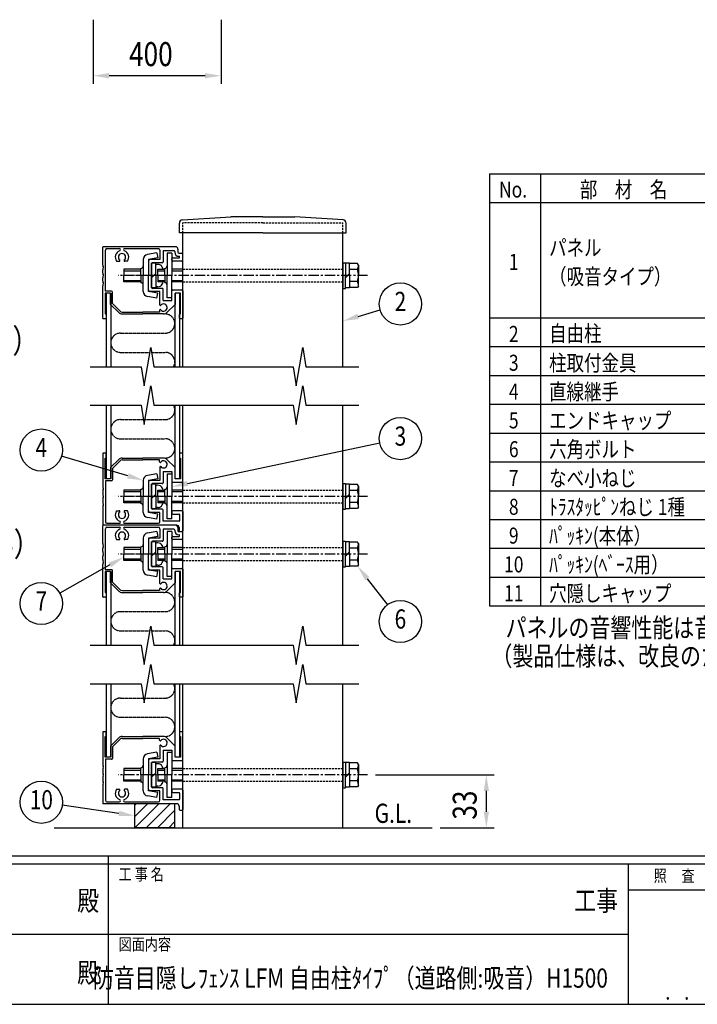
# Model space of a CAD drawing. Units: millimetres. Extents: x 313 to 10350, y 94 to 7244.
# Drawn here: x 4973 to 7091, y 94 to 3170 of the extents above; entities that cross this region are included whole.
import ezdxf
from ezdxf.enums import TextEntityAlignment as Align

# ---------------------------------------------------------------- set-up
doc = ezdxf.new("R2010")
doc.units = ezdxf.units.MM
for name, pattern in [('CENTER', [50.8, 31.75, -6.35, 6.35, -6.35]), ('HIDDEN', [9.525, 6.35, -3.175]), ('PHANTOM', [2.5, 1.25, -0.25, 0.25, -0.25, 0.25, -0.25])]:
    doc.linetypes.add(name, pattern=pattern)
for name, color, linetype in [('CENTER', 3, 'CENTER'), ('HASEN', 7, 'HIDDEN'), ('KASOU', 2, 'PHANTOM'), ('MOJI', 7, 'Continuous'), ('SJC', 7, 'Continuous'), ('SUNPOU', 4, 'Continuous')]:
    doc.layers.add(name, color=color, linetype=linetype)
doc.layers.add('FRAME', color=3, linetype='Continuous', lineweight=30)
doc.styles.add('EXT08', font='ROMANS', dxfattribs={"width": 0.8, "bigfont": 'EXTFONT'})
doc.styles.add('text-b', font='extslim2.shx', dxfattribs={"width": 0.8, "bigfont": 'extfont2.shx'})

msp = doc.modelspace()

# ---------------------------------------------------------------- linework, layer by layer
at = {"layer": 'CENTER'}
for p, q in [((5434.2, 2370.3), (5281.7, 2370.3)), ((5415, 2370.3), (5335.2, 2370.3)), ((6060.7, 2370.3), (5381.3, 2370.3)), ((5434.2, 1680.3), (5281.7, 1680.3)), ((5415, 1680.3), (5335.2, 1680.3)), ((6060.7, 1680.3), (5381.3, 1680.3)), ((5434.2, 1500.3), (5281.7, 1500.3)), ((5415, 1500.3), (5335.2, 1500.3)), ((6060.7, 1500.3), (5381.3, 1500.3)), ((5434.2, 810.3), (5281.7, 810.3)), ((6060.7, 810.3), (5381.3, 810.3))]:
    msp.add_line(p, q, dxfattribs=at)
at = {"layer": 'FRAME'}
for p, q in [((10125, 556.2), (375, 556.2)), ((5250, 556.2), (5250, 93.8)), ((5250, 531.2), (3625, 531.2)), ((6875, 531.2), (5250, 531.2)), ((7737.5, 531.2), (6875, 531.2)), ((6875, 531.2), (6875, 93.8)), ((3625, 93.8), (5250, 93.8)), ((5250, 93.8), (6875, 93.8)), ((6875, 93.8), (7737.5, 93.8))]:
    msp.add_line(p, q, dxfattribs=at)
at = {"layer": 'FRAME', "color": 94}
for p, q in [((7737.5, 450), (6875, 450)), ((3634.4, 312.5), (5250, 312.5)), ((5250, 312.5), (6875, 312.5))]:
    msp.add_line(p, q, dxfattribs=at)
at = {"layer": 'FRAME'}
msp.add_point((5250, 93.8), dxfattribs=at)
at = {"layer": 'HASEN'}
for p, q in [((5733.2, 2535.3), (5483.2, 2535.3)), ((5483.2, 2503.3), (5483.2, 2535.3)), ((5733.2, 2535.3), (5983.2, 2535.3)), ((5983.2, 2503.3), (5983.2, 2535.3)), ((5483.2, 2390.3), (5983.2, 2390.3)), ((5483.2, 2350.3), (5983.2, 2350.3)), ((5483.2, 1700.3), (5983.2, 1700.3)), ((5483.2, 1660.3), (5983.2, 1660.3)), ((5483.2, 1520.3), (5983.2, 1520.3)), ((5483.2, 1480.3), (5983.2, 1480.3)), ((5483.2, 830.3), (5983.2, 830.3)), ((5483.2, 790.3), (5983.2, 790.3))]:
    msp.add_line(p, q, dxfattribs=at)
at = {"layer": 'KASOU'}
for p, q in [((5288.2, 2190.3), (5428.2, 2190.3)), ((5288.2, 2130.3), (5380.4, 2130.3)), ((5385.4, 2130.3), (5428.2, 2130.3)), ((5288.2, 1920.3), (5360.4, 1920.3)), ((5365.4, 1920.3), (5428.2, 1920.3)), ((5288.2, 1860.3), (5428.2, 1860.3)), ((5288.2, 1320.3), (5428.2, 1320.3)), ((5288.2, 1260.3), (5380.4, 1260.3)), ((5385.4, 1260.3), (5428.2, 1260.3)), ((5288.2, 1050.3), (5360.4, 1050.3)), ((5365.4, 1050.3), (5428.2, 1050.3)), ((5288.2, 990.3), (5428.2, 990.3))]:
    msp.add_line(p, q, dxfattribs=at)
for centre, start, end in [((5428.2, 2220.3), 270, 90), ((5288.2, 2160.3), 90, 270), ((5428.2, 2100.3), 330, 90), ((5428.2, 1950.3), 270, 30), ((5288.2, 1890.3), 90, 270), ((5428.2, 1830.3), 270, 90), ((5428.2, 1350.3), 270, 90), ((5288.2, 1290.3), 90, 270), ((5428.2, 1230.3), 330, 90), ((5428.2, 1080.3), 270, 30), ((5288.2, 1020.3), 90, 270), ((5428.2, 960.3), 270, 90)]:
    msp.add_arc(centre, 30, start, end, dxfattribs=at)
at = {"layer": 'MOJI'}
for p, q in [((6441.3, 2688.2), (6441.3, 1338.2)), ((6441.3, 2688.2), (9521.3, 2688.2)), ((6601.3, 2688.2), (6601.3, 1338.2)), ((6441.3, 2598.2), (9521.3, 2598.2)), ((6441.3, 2238.2), (9521.3, 2238.2)), ((6441.3, 2148.2), (9521.3, 2148.2)), ((6441.3, 2058.2), (9521.3, 2058.2)), ((6441.3, 1968.2), (9521.3, 1968.2)), ((6441.3, 1878.2), (9521.3, 1878.2)), ((6441.3, 1788.2), (9521.3, 1788.2)), ((6441.3, 1698.2), (9521.3, 1698.2)), ((6441.3, 1608.2), (9521.3, 1608.2)), ((6441.3, 1518.2), (9521.3, 1518.2)), ((6441.3, 1428.2), (9521.3, 1428.2)), ((6441.3, 1338.2), (9521.3, 1338.2))]:
    msp.add_line(p, q, dxfattribs=at)
at = {"layer": 'SJC'}
for p, q in [((5482.1, 2543.8), (5633.2, 2553.3)), ((5733.2, 2553.3), (5633.2, 2553.3)), ((5733.2, 2553.3), (5833.2, 2553.3)), ((5984.3, 2543.8), (5833.2, 2553.3)), ((5472.7, 2503.3), (5472.7, 2533.9)), ((5993.7, 2503.3), (5993.7, 2533.9)), ((5733.2, 2503.3), (5472.7, 2503.3)), ((5483.2, 2085.3), (5483.2, 2503.3)), ((5733.2, 2503.3), (5993.7, 2503.3)), ((5983.2, 2085.3), (5983.2, 2503.3)), ((5233.2, 2402.8), (5233.2, 2458.8)), ((5460.7, 2460.3), (5234.7, 2460.3)), ((5241.2, 2321.3), (5241.2, 2449.3)), ((5246.2, 2454.3), (5284.8, 2454.3)), ((5301.6, 2454.3), (5406.7, 2454.3)), ((5402, 2441), (5373, 2436)), ((5402, 2441), (5404.7, 2425.3)), ((5411.7, 2449.3), (5411.7, 2420.3)), ((5455.7, 2447.8), (5421.7, 2447.8)), ((5421.7, 2447.8), (5421.7, 2412.8)), ((5434.2, 2440.3), (5434.2, 2370.3)), ((5449.2, 2440.3), (5434.2, 2440.3)), ((5449.2, 2440.3), (5449.2, 2370.3)), ((5458.2, 2445.3), (5458.2, 2442.8)), ((5468.2, 2452.8), (5468.2, 2442.8)), ((5470.7, 2440.3), (5480.7, 2440.3)), ((5470.7, 2430.3), (5471.7, 2430.3)), ((5483.2, 2417.8), (5483.2, 2437.8)), ((5276.3, 2415.3), (5284.8, 2415.3)), ((5310.1, 2415.3), (5301.6, 2415.3)), ((5359.7, 2420.3), (5359.7, 2370.3)), ((5404.7, 2425.3), (5375.7, 2420.3)), ((5375.7, 2420.3), (5375.7, 2370.3)), ((5375.7, 2415.3), (5375.7, 2370.3)), ((5411.7, 2420.3), (5380.7, 2420.3)), ((5399.2, 2408.8), (5385.7, 2408.8)), ((5385.7, 2370.3), (5385.7, 2408.8)), ((5385.7, 2407.8), (5385.7, 2370.3)), ((5419.2, 2410.3), (5388.2, 2410.3)), ((5399.2, 2370.3), (5399.2, 2408.8)), ((5405.5, 2405.3), (5401.7, 2405.3)), ((5405.5, 2405.3), (5401.7, 2405.3)), ((5449.2, 2417.8), (5449.2, 2422.8)), ((5451.7, 2425.3), (5471.7, 2425.3)), ((5480.7, 2415.3), (5451.7, 2415.3)), ((5473.2, 2426.8), (5473.2, 2428.8)), ((5983.2, 2323.3), (5983.2, 2412.3)), ((5983.2, 2410.3), (5991.2, 2410.3)), ((5983.2, 2370.3), (5983.2, 2407.8)), ((6004.7, 2408.8), (5991.2, 2408.8)), ((6004.7, 2370.3), (6004.7, 2408.8)), ((6029.3, 2407.8), (6004.7, 2407.8)), ((6032.2, 2402.8), (6029.3, 2407.8)), ((6032.2, 2402.8), (6032.2, 2370.3)), ((5233.2, 2377.8), (5233.2, 2387.8)), ((5352.2, 2390.3), (5299.2, 2390.3)), ((5299.2, 2390.3), (5299.2, 2370.3)), ((5299.2, 2385.3), (5352.2, 2385.3)), ((5299.2, 2350.3), (5299.2, 2370.3)), ((5352.2, 2370.3), (5352.2, 2392.8)), ((5352.2, 2370.3), (5352.2, 2347.8)), ((5359.7, 2320.3), (5359.7, 2370.3)), ((5375.7, 2325.3), (5375.7, 2370.3)), ((5375.7, 2320.3), (5375.7, 2370.3)), ((5399.2, 2377), (5385.7, 2363.5)), ((5385.7, 2332.8), (5385.7, 2370.3)), ((5385.7, 2370.3), (5385.7, 2331.8)), ((5399.2, 2370.3), (5399.2, 2331.8)), ((5404.7, 2370.3), (5404.7, 2390.3)), ((5404.7, 2390.3), (5426.7, 2390.3)), ((5404.7, 2385.3), (5426.7, 2385.3)), ((5404.7, 2370.3), (5404.7, 2350.3)), ((5426.7, 2370.3), (5426.7, 2392.8)), ((5426.7, 2370.3), (5426.7, 2347.8)), ((5434.2, 2300.3), (5434.2, 2370.3)), ((5483.2, 2390.3), (5449.2, 2390.3)), ((5449.2, 2385.3), (5483.2, 2385.3)), ((5449.2, 2300.3), (5449.2, 2370.3)), ((5983.2, 2370.3), (5983.2, 2332.8)), ((6004.7, 2377), (5991.2, 2363.5)), ((6028.9, 2389), (6004.7, 2389)), ((6004.7, 2370.3), (6004.7, 2331.8)), ((6032.2, 2337.8), (6032.2, 2370.3)), ((5233.2, 2352.8), (5233.2, 2362.8)), ((5233.2, 2236.8), (5233.2, 2337.8)), ((5299.2, 2355.3), (5352.2, 2355.3)), ((5352.2, 2350.3), (5299.2, 2350.3)), ((5404.7, 2355.3), (5426.7, 2355.3)), ((5426.7, 2350.3), (5404.7, 2350.3)), ((5449.2, 2355.3), (5483.2, 2355.3)), ((5483.2, 2350.3), (5449.2, 2350.3)), ((6028.9, 2351.5), (6004.7, 2351.5)), ((6032.2, 2337.8), (6029.3, 2332.8)), ((5257.2, 2315.3), (5240.2, 2315.3)), ((5240.2, 2315.3), (5240.2, 2250.3)), ((5260.7, 2321.3), (5241.2, 2321.3)), ((5243.2, 2315.3), (5243.2, 2085.3)), ((5257.2, 2280.3), (5257.2, 2315.3)), ((5258.2, 2315.3), (5258.2, 2085.3)), ((5263.2, 2282.7), (5263.2, 2318.8)), ((5404.7, 2315.3), (5375.7, 2320.3)), ((5411.7, 2320.3), (5380.7, 2320.3)), ((5399.2, 2331.8), (5385.7, 2331.8)), ((5419.2, 2330.3), (5388.2, 2330.3)), ((5405.5, 2335.3), (5401.7, 2335.3)), ((5402, 2299.5), (5404.7, 2315.3)), ((5411.7, 2278.2), (5411.7, 2320.3)), ((5421.7, 2292.8), (5421.7, 2327.8)), ((5449.2, 2292.8), (5449.2, 2322.8)), ((5451.7, 2325.3), (5480.7, 2325.3)), ((5458.2, 2315.3), (5458.2, 2085.3)), ((5476.2, 2315.3), (5459.2, 2315.3)), ((5459.2, 2315.3), (5459.2, 2280.3)), ((5473.2, 2315.3), (5473.2, 2085.3)), ((5476.2, 2250.3), (5476.2, 2315.3)), ((5483.2, 2322.8), (5483.2, 2236.8)), ((5983.2, 2330.3), (5991.2, 2330.3)), ((6004.7, 2331.8), (5991.2, 2331.8)), ((6029.3, 2332.8), (6004.7, 2332.8)), ((5257.2, 2280.3), (5282.8, 2254.7)), ((5263.2, 2282.7), (5287, 2258.9)), ((5402, 2299.5), (5373, 2304.5)), ((5421.7, 2292.8), (5449.2, 2292.8)), ((5433.6, 2254.7), (5459.2, 2280.3)), ((5449.2, 2300.3), (5434.2, 2300.3)), ((5240.2, 2250.3), (5241.7, 2250.3)), ((5243.2, 2248.8), (5243.2, 2236.8)), ((5293.4, 2256.3), (5358.2, 2256.3)), ((5293.4, 2250.3), (5358.2, 2250.3)), ((5410.7, 2256.3), (5358.2, 2256.3)), ((5423, 2250.3), (5358.2, 2250.3)), ((5410.7, 2261.8), (5410.7, 2256.3)), ((5473.2, 2236.8), (5473.2, 2248.8)), ((5474.7, 2250.3), (5476.2, 2250.3)), ((5241.7, 2235.3), (5234.7, 2235.3)), ((5481.7, 2235.3), (5474.7, 2235.3)), ((5243.2, 1965.3), (5243.2, 1735.3)), ((5258.2, 1965.3), (5258.2, 1735.3)), ((5458.2, 1965.3), (5458.2, 1735.3)), ((5473.2, 1965.3), (5473.2, 1735.3)), ((5483.2, 1215.3), (5483.2, 1965.3)), ((5983.2, 1215.3), (5983.2, 1965.3)), ((5241.7, 1815.3), (5234.7, 1815.3)), ((5481.7, 1815.3), (5474.7, 1815.3)), ((5233.2, 1813.8), (5233.2, 1712.8)), ((5240.2, 1735.3), (5240.2, 1800.3)), ((5240.2, 1800.3), (5241.7, 1800.3)), ((5243.2, 1801.8), (5243.2, 1813.8)), ((5257.2, 1770.3), (5282.8, 1795.9)), ((5263.2, 1767.8), (5287, 1791.6)), ((5293.4, 1800.3), (5358.2, 1800.3)), ((5293.4, 1794.3), (5358.2, 1794.3)), ((5423, 1800.3), (5358.2, 1800.3)), ((5410.7, 1794.3), (5358.2, 1794.3)), ((5410.7, 1788.7), (5410.7, 1794.3)), ((5433.6, 1795.9), (5459.2, 1770.3)), ((5473.2, 1813.8), (5473.2, 1801.8)), ((5474.7, 1800.3), (5476.2, 1800.3)), ((5476.2, 1800.3), (5476.2, 1735.3)), ((5483.2, 1727.8), (5483.2, 1813.8)), ((5257.2, 1770.3), (5257.2, 1735.3)), ((5263.2, 1767.8), (5263.2, 1731.8)), ((5411.7, 1772.3), (5411.7, 1730.3)), ((5421.7, 1757.8), (5449.2, 1757.8)), ((5421.7, 1757.8), (5421.7, 1722.8)), ((5449.2, 1757.8), (5449.2, 1727.8)), ((5459.2, 1735.3), (5459.2, 1770.3)), ((5257.2, 1735.3), (5240.2, 1735.3)), ((5260.7, 1729.3), (5241.2, 1729.3)), ((5241.2, 1729.3), (5241.2, 1601.3)), ((5359.7, 1730.3), (5359.7, 1680.3)), ((5402, 1751), (5373, 1746)), ((5404.7, 1735.3), (5375.7, 1730.3)), ((5375.7, 1730.3), (5375.7, 1680.3)), ((5375.7, 1725.3), (5375.7, 1680.3)), ((5411.7, 1730.3), (5380.7, 1730.3)), ((5402, 1751), (5404.7, 1735.3)), ((5434.2, 1750.3), (5434.2, 1680.3)), ((5449.2, 1750.3), (5434.2, 1750.3)), ((5449.2, 1750.3), (5449.2, 1680.3)), ((5451.7, 1725.3), (5480.7, 1725.3)), ((5476.2, 1735.3), (5459.2, 1735.3)), ((5233.2, 1697.8), (5233.2, 1687.8)), ((5352.2, 1700.3), (5299.2, 1700.3)), ((5299.2, 1700.3), (5299.2, 1680.3)), ((5299.2, 1695.3), (5352.2, 1695.3)), ((5352.2, 1680.3), (5352.2, 1702.8)), ((5399.2, 1718.8), (5385.7, 1718.8)), ((5385.7, 1680.3), (5385.7, 1718.8)), ((5385.7, 1717.8), (5385.7, 1680.3)), ((5419.2, 1720.3), (5388.2, 1720.3)), ((5399.2, 1680.3), (5399.2, 1718.8)), ((5405.5, 1715.3), (5401.7, 1715.3)), ((5405.5, 1715.3), (5401.7, 1715.3)), ((5404.7, 1680.3), (5404.7, 1700.3)), ((5404.7, 1700.3), (5426.7, 1700.3)), ((5404.7, 1695.3), (5426.7, 1695.3)), ((5426.7, 1680.3), (5426.7, 1702.8)), ((5483.2, 1700.3), (5449.2, 1700.3)), ((5449.2, 1695.3), (5483.2, 1695.3)), ((5983.2, 1633.3), (5983.2, 1722.3)), ((5983.2, 1720.3), (5991.2, 1720.3)), ((5983.2, 1680.3), (5983.2, 1717.8)), ((6004.7, 1718.8), (5991.2, 1718.8)), ((6004.7, 1680.3), (6004.7, 1718.8)), ((6029.3, 1717.8), (6004.7, 1717.8)), ((6028.9, 1699), (6004.7, 1699)), ((6032.2, 1712.8), (6029.3, 1717.8)), ((6032.2, 1712.8), (6032.2, 1680.3)), ((5233.2, 1672.8), (5233.2, 1662.8)), ((5299.2, 1660.3), (5299.2, 1680.3)), ((5299.2, 1665.3), (5352.2, 1665.3)), ((5352.2, 1680.3), (5352.2, 1657.8)), ((5359.7, 1630.3), (5359.7, 1680.3)), ((5375.7, 1635.3), (5375.7, 1680.3)), ((5375.7, 1630.3), (5375.7, 1680.3)), ((5399.2, 1687), (5385.7, 1673.5)), ((5385.7, 1642.8), (5385.7, 1680.3)), ((5385.7, 1680.3), (5385.7, 1641.8)), ((5399.2, 1680.3), (5399.2, 1641.8)), ((5404.7, 1680.3), (5404.7, 1660.3)), ((5404.7, 1665.3), (5426.7, 1665.3)), ((5426.7, 1680.3), (5426.7, 1657.8)), ((5434.2, 1610.3), (5434.2, 1680.3)), ((5449.2, 1610.3), (5449.2, 1680.3)), ((5449.2, 1665.3), (5483.2, 1665.3)), ((5983.2, 1680.3), (5983.2, 1642.8)), ((6004.7, 1687), (5991.2, 1673.5)), ((6004.7, 1680.3), (6004.7, 1641.8)), ((6028.9, 1661.5), (6004.7, 1661.5)), ((6032.2, 1647.8), (6032.2, 1680.3)), ((5233.2, 1647.8), (5233.2, 1591.8)), ((5276.3, 1635.3), (5284.8, 1635.3)), ((5352.2, 1660.3), (5299.2, 1660.3)), ((5310.1, 1635.3), (5301.6, 1635.3)), ((5404.7, 1625.3), (5375.7, 1630.3)), ((5411.7, 1630.3), (5380.7, 1630.3)), ((5399.2, 1641.8), (5385.7, 1641.8)), ((5419.2, 1640.3), (5388.2, 1640.3)), ((5405.5, 1645.3), (5401.7, 1645.3)), ((5426.7, 1660.3), (5404.7, 1660.3)), ((5411.7, 1601.3), (5411.7, 1630.3)), ((5421.7, 1602.8), (5421.7, 1637.8)), ((5483.2, 1660.3), (5449.2, 1660.3)), ((5449.2, 1632.8), (5449.2, 1627.8)), ((5480.7, 1635.3), (5451.7, 1635.3)), ((5483.2, 1632.8), (5483.2, 1572.8)), ((5983.2, 1640.3), (5991.2, 1640.3)), ((6004.7, 1641.8), (5991.2, 1641.8)), ((6029.3, 1642.8), (6004.7, 1642.8)), ((6032.2, 1647.8), (6029.3, 1642.8)), ((5402, 1609.5), (5373, 1614.5)), ((5402, 1609.5), (5404.7, 1625.3)), ((5471.7, 1602.8), (5421.7, 1602.8)), ((5449.2, 1610.3), (5434.2, 1610.3)), ((5451.7, 1625.3), (5471.7, 1625.3)), ((5473.2, 1623.8), (5473.2, 1604.3)), ((5233.2, 1532.8), (5233.2, 1588.8)), ((5464.2, 1590.3), (5234.7, 1590.3)), ((5460.7, 1590.3), (5234.7, 1590.3)), ((5241.2, 1451.3), (5241.2, 1579.3)), ((5246.2, 1596.3), (5284.8, 1596.3)), ((5246.2, 1584.3), (5284.8, 1584.3)), ((5301.6, 1596.3), (5406.7, 1596.3)), ((5301.6, 1584.3), (5406.7, 1584.3)), ((5402, 1571), (5373, 1566)), ((5402, 1571), (5404.7, 1555.3)), ((5411.7, 1579.3), (5411.7, 1550.3)), ((5455.7, 1577.8), (5421.7, 1577.8)), ((5421.7, 1577.8), (5421.7, 1542.8)), ((5434.2, 1570.3), (5434.2, 1500.3)), ((5449.2, 1570.3), (5434.2, 1570.3)), ((5449.2, 1570.3), (5449.2, 1500.3)), ((5458.2, 1575.3), (5458.2, 1572.8)), ((5468.2, 1582.8), (5468.2, 1572.8)), ((5470.7, 1570.3), (5480.7, 1570.3)), ((5471.7, 1582.8), (5471.7, 1572.8)), ((5474.2, 1570.3), (5480.7, 1570.3)), ((5276.3, 1545.3), (5284.8, 1545.3)), ((5310.1, 1545.3), (5301.6, 1545.3)), ((5359.7, 1550.3), (5359.7, 1500.3)), ((5404.7, 1555.3), (5375.7, 1550.3)), ((5375.7, 1550.3), (5375.7, 1500.3)), ((5375.7, 1545.3), (5375.7, 1500.3)), ((5411.7, 1550.3), (5380.7, 1550.3)), ((5399.2, 1538.8), (5385.7, 1538.8)), ((5385.7, 1500.3), (5385.7, 1538.8)), ((5419.2, 1540.3), (5388.2, 1540.3)), ((5399.2, 1500.3), (5399.2, 1538.8)), ((5449.2, 1547.8), (5449.2, 1552.8)), ((5451.7, 1555.3), (5471.7, 1555.3)), ((5480.7, 1545.3), (5451.7, 1545.3)), ((5470.7, 1560.3), (5471.7, 1560.3)), ((5473.2, 1556.8), (5473.2, 1558.8)), ((5483.2, 1547.8), (5483.2, 1567.8)), ((5983.2, 1453.3), (5983.2, 1542.3)), ((5983.2, 1540.3), (5991.2, 1540.3)), ((6004.7, 1538.8), (5991.2, 1538.8)), ((6004.7, 1500.3), (6004.7, 1538.8)), ((5233.2, 1507.8), (5233.2, 1517.8)), ((5352.2, 1520.3), (5299.2, 1520.3)), ((5299.2, 1520.3), (5299.2, 1500.3)), ((5299.2, 1515.3), (5352.2, 1515.3)), ((5352.2, 1500.3), (5352.2, 1522.8)), ((5385.7, 1537.8), (5385.7, 1500.3)), ((5405.5, 1535.3), (5401.7, 1535.3)), ((5405.5, 1535.3), (5401.7, 1535.3)), ((5404.7, 1500.3), (5404.7, 1520.3)), ((5404.7, 1520.3), (5426.7, 1520.3)), ((5404.7, 1515.3), (5426.7, 1515.3)), ((5426.7, 1500.3), (5426.7, 1522.8)), ((5483.2, 1520.3), (5449.2, 1520.3)), ((5449.2, 1515.3), (5483.2, 1515.3)), ((5983.2, 1500.3), (5983.2, 1537.8)), ((6029.3, 1537.8), (6004.7, 1537.8)), ((6028.9, 1519), (6004.7, 1519)), ((6032.2, 1532.8), (6029.3, 1537.8)), ((6032.2, 1532.8), (6032.2, 1500.3)), ((5233.2, 1482.8), (5233.2, 1492.8)), ((5299.2, 1480.3), (5299.2, 1500.3)), ((5299.2, 1485.3), (5352.2, 1485.3)), ((5352.2, 1480.3), (5299.2, 1480.3)), ((5352.2, 1500.3), (5352.2, 1477.8)), ((5359.7, 1450.3), (5359.7, 1500.3)), ((5375.7, 1455.3), (5375.7, 1500.3)), ((5375.7, 1450.3), (5375.7, 1500.3)), ((5399.2, 1507), (5385.7, 1493.5)), ((5385.7, 1462.8), (5385.7, 1500.3)), ((5385.7, 1500.3), (5385.7, 1461.8)), ((5399.2, 1500.3), (5399.2, 1461.8)), ((5404.7, 1500.3), (5404.7, 1480.3)), ((5404.7, 1485.3), (5426.7, 1485.3)), ((5426.7, 1480.3), (5404.7, 1480.3)), ((5426.7, 1500.3), (5426.7, 1477.8)), ((5434.2, 1430.3), (5434.2, 1500.3)), ((5449.2, 1430.3), (5449.2, 1500.3)), ((5449.2, 1485.3), (5483.2, 1485.3)), ((5483.2, 1480.3), (5449.2, 1480.3)), ((5983.2, 1500.3), (5983.2, 1462.8)), ((6004.7, 1507), (5991.2, 1493.5)), ((6004.7, 1500.3), (6004.7, 1461.8)), ((6028.9, 1481.5), (6004.7, 1481.5)), ((6032.2, 1467.8), (6032.2, 1500.3)), ((5233.2, 1366.8), (5233.2, 1467.8)), ((5260.7, 1451.3), (5241.2, 1451.3)), ((5263.2, 1412.7), (5263.2, 1448.8)), ((5404.7, 1445.3), (5375.7, 1450.3)), ((5411.7, 1450.3), (5380.7, 1450.3)), ((5399.2, 1461.8), (5385.7, 1461.8)), ((5419.2, 1460.3), (5388.2, 1460.3)), ((5405.5, 1465.3), (5401.7, 1465.3)), ((5411.7, 1408.2), (5411.7, 1450.3)), ((5421.7, 1422.8), (5421.7, 1457.8)), ((5449.2, 1422.8), (5449.2, 1452.8)), ((5451.7, 1455.3), (5480.7, 1455.3)), ((5483.2, 1452.8), (5483.2, 1366.8)), ((5983.2, 1460.3), (5991.2, 1460.3)), ((6004.7, 1461.8), (5991.2, 1461.8)), ((6029.3, 1462.8), (6004.7, 1462.8)), ((6032.2, 1467.8), (6029.3, 1462.8)), ((5257.2, 1445.3), (5240.2, 1445.3)), ((5240.2, 1445.3), (5240.2, 1380.3)), ((5243.2, 1445.3), (5243.2, 1215.3)), ((5257.2, 1410.3), (5257.2, 1445.3)), ((5258.2, 1445.3), (5258.2, 1215.3)), ((5402, 1429.5), (5373, 1434.5)), ((5402, 1429.5), (5404.7, 1445.3)), ((5421.7, 1422.8), (5449.2, 1422.8)), ((5449.2, 1430.3), (5434.2, 1430.3)), ((5458.2, 1445.3), (5458.2, 1215.3)), ((5476.2, 1445.3), (5459.2, 1445.3)), ((5459.2, 1445.3), (5459.2, 1410.3)), ((5473.2, 1445.3), (5473.2, 1215.3)), ((5476.2, 1380.3), (5476.2, 1445.3)), ((5257.2, 1410.3), (5282.8, 1384.7)), ((5263.2, 1412.7), (5287, 1388.9)), ((5293.4, 1386.3), (5358.2, 1386.3)), ((5410.7, 1386.3), (5358.2, 1386.3)), ((5410.7, 1391.8), (5410.7, 1386.3)), ((5433.6, 1384.7), (5459.2, 1410.3)), ((5241.7, 1365.3), (5234.7, 1365.3)), ((5240.2, 1380.3), (5241.7, 1380.3)), ((5243.2, 1378.8), (5243.2, 1366.8)), ((5293.4, 1380.3), (5358.2, 1380.3)), ((5423, 1380.3), (5358.2, 1380.3)), ((5473.2, 1366.8), (5473.2, 1378.8)), ((5474.7, 1380.3), (5476.2, 1380.3)), ((5481.7, 1365.3), (5474.7, 1365.3)), ((5243.2, 1095.3), (5243.2, 865.3)), ((5258.2, 1095.3), (5258.2, 865.3)), ((5458.2, 1095.3), (5458.2, 865.3)), ((5473.2, 1095.3), (5473.2, 865.3)), ((5483.2, 645.3), (5483.2, 1095.3)), ((5983.2, 645.3), (5983.2, 1095.3)), ((5233.2, 943.8), (5233.2, 842.8)), ((5241.7, 945.3), (5234.7, 945.3)), ((5240.2, 865.3), (5240.2, 930.3)), ((5240.2, 930.3), (5241.7, 930.3)), ((5243.2, 931.8), (5243.2, 943.8)), ((5257.2, 900.3), (5282.8, 925.9)), ((5293.4, 930.3), (5358.2, 930.3)), ((5293.4, 924.3), (5358.2, 924.3)), ((5423, 930.3), (5358.2, 930.3)), ((5410.7, 924.3), (5358.2, 924.3)), ((5410.7, 918.7), (5410.7, 924.3)), ((5433.6, 925.9), (5459.2, 900.3)), ((5473.2, 943.8), (5473.2, 931.8)), ((5481.7, 945.3), (5474.7, 945.3)), ((5474.7, 930.3), (5476.2, 930.3)), ((5476.2, 930.3), (5476.2, 865.3)), ((5483.2, 857.8), (5483.2, 943.8)), ((5257.2, 900.3), (5257.2, 865.3)), ((5263.2, 897.8), (5287, 921.6)), ((5263.2, 897.8), (5263.2, 861.8)), ((5411.7, 902.3), (5411.7, 860.3)), ((5459.2, 865.3), (5459.2, 900.3)), ((5257.2, 865.3), (5240.2, 865.3)), ((5402, 881), (5373, 876)), ((5404.7, 865.3), (5375.7, 860.3)), ((5402, 881), (5404.7, 865.3)), ((5421.7, 887.8), (5449.2, 887.8)), ((5421.7, 887.8), (5421.7, 852.8)), ((5434.2, 880.3), (5434.2, 810.3)), ((5449.2, 880.3), (5434.2, 880.3)), ((5449.2, 887.8), (5449.2, 857.8)), ((5449.2, 880.3), (5449.2, 810.3)), ((5476.2, 865.3), (5459.2, 865.3)), ((5260.7, 859.3), (5241.2, 859.3)), ((5241.2, 859.3), (5241.2, 731.3)), ((5352.2, 810.3), (5352.2, 832.8)), ((5359.7, 860.3), (5359.7, 810.3)), ((5375.7, 860.3), (5375.7, 810.3)), ((5375.7, 855.3), (5375.7, 810.3)), ((5411.7, 860.3), (5380.7, 860.3)), ((5399.2, 848.8), (5385.7, 848.8)), ((5385.7, 810.3), (5385.7, 848.8)), ((5385.7, 847.8), (5385.7, 810.3)), ((5419.2, 850.3), (5388.2, 850.3)), ((5399.2, 810.3), (5399.2, 848.8)), ((5405.5, 845.3), (5401.7, 845.3)), ((5405.5, 845.3), (5401.7, 845.3)), ((5426.7, 810.3), (5426.7, 832.8)), ((5451.7, 855.3), (5480.7, 855.3)), ((5983.2, 763.3), (5983.2, 852.3)), ((5983.2, 850.3), (5991.2, 850.3)), ((5983.2, 810.3), (5983.2, 847.8)), ((6004.7, 848.8), (5991.2, 848.8)), ((6004.7, 810.3), (6004.7, 848.8)), ((6029.3, 847.8), (6004.7, 847.8)), ((6032.2, 842.8), (6029.3, 847.8)), ((6032.2, 842.8), (6032.2, 810.3)), ((5233.2, 827.8), (5233.2, 817.8)), ((5233.2, 802.8), (5233.2, 792.8)), ((5352.2, 830.3), (5299.2, 830.3)), ((5299.2, 830.3), (5299.2, 810.3)), ((5299.2, 825.3), (5352.2, 825.3)), ((5299.2, 790.3), (5299.2, 810.3)), ((5352.2, 810.3), (5352.2, 787.8)), ((5359.7, 760.3), (5359.7, 810.3)), ((5375.7, 765.3), (5375.7, 810.3)), ((5375.7, 760.3), (5375.7, 810.3)), ((5399.2, 817), (5385.7, 803.5)), ((5385.7, 772.8), (5385.7, 810.3)), ((5385.7, 810.3), (5385.7, 771.8)), ((5399.2, 810.3), (5399.2, 771.8)), ((5404.7, 810.3), (5404.7, 830.3)), ((5404.7, 830.3), (5426.7, 830.3)), ((5404.7, 825.3), (5426.7, 825.3)), ((5404.7, 810.3), (5404.7, 790.3)), ((5426.7, 810.3), (5426.7, 787.8)), ((5434.2, 740.3), (5434.2, 810.3)), ((5483.2, 830.3), (5449.2, 830.3)), ((5449.2, 825.3), (5483.2, 825.3)), ((5449.2, 740.3), (5449.2, 810.3)), ((5983.2, 810.3), (5983.2, 772.8)), ((6004.7, 817), (5991.2, 803.5)), ((6028.9, 829), (6004.7, 829)), ((6004.7, 810.3), (6004.7, 771.8)), ((6032.2, 777.8), (6032.2, 810.3)), ((5233.2, 777.8), (5233.2, 721.8)), ((5299.2, 795.3), (5352.2, 795.3)), ((5352.2, 790.3), (5299.2, 790.3)), ((5399.2, 771.8), (5385.7, 771.8)), ((5419.2, 770.3), (5388.2, 770.3)), ((5405.5, 775.3), (5401.7, 775.3)), ((5404.7, 795.3), (5426.7, 795.3)), ((5426.7, 790.3), (5404.7, 790.3)), ((5449.2, 795.3), (5483.2, 795.3)), ((5483.2, 790.3), (5449.2, 790.3)), ((5983.2, 770.3), (5991.2, 770.3)), ((6004.7, 771.8), (5991.2, 771.8)), ((6028.9, 791.5), (6004.7, 791.5)), ((6029.3, 772.8), (6004.7, 772.8)), ((6032.2, 777.8), (6029.3, 772.8)), ((5276.3, 765.3), (5284.8, 765.3)), ((5310.1, 765.3), (5301.6, 765.3)), ((5402, 739.5), (5373, 744.5)), ((5404.7, 755.3), (5375.7, 760.3)), ((5411.7, 760.3), (5380.7, 760.3)), ((5402, 739.5), (5404.7, 755.3)), ((5411.7, 731.3), (5411.7, 760.3)), ((5421.7, 732.8), (5421.7, 767.8)), ((5449.2, 740.3), (5434.2, 740.3)), ((5449.2, 762.8), (5449.2, 757.8)), ((5480.7, 765.3), (5451.7, 765.3)), ((5451.7, 755.3), (5471.7, 755.3)), ((5473.2, 753.8), (5473.2, 734.3)), ((5483.2, 762.8), (5483.2, 702.8)), ((5464.2, 720.3), (5234.7, 720.3)), ((5246.2, 726.3), (5284.8, 726.3)), ((5301.6, 726.3), (5406.7, 726.3)), ((5333.2, 645.3), (5333.2, 720.3)), ((5471.7, 732.8), (5421.7, 732.8)), ((5458.2, 645.3), (5458.2, 720.3)), ((5471.7, 712.8), (5471.7, 702.8)), ((5474.2, 700.3), (5480.7, 700.3)), ((5081.5, 645.3), (6262.6, 645.3)), ((5458.2, 645.3), (5333.2, 645.3)), ((5483.2, 645.3), (5983.2, 645.3))]:
    msp.add_line(p, q, dxfattribs=at)
at = {"layer": 'SJC', "linetype": 'Continuous'}
for p, q in [((5983.2, 2410.3), (5983.2, 2370.3)), ((5991.2, 2410.3), (5991.2, 2370.3)), ((5983.2, 2330.3), (5983.2, 2370.3)), ((5991.2, 2330.3), (5991.2, 2370.3)), ((5983.2, 1720.3), (5983.2, 1680.3)), ((5991.2, 1720.3), (5991.2, 1680.3)), ((5983.2, 1640.3), (5983.2, 1680.3)), ((5991.2, 1640.3), (5991.2, 1680.3)), ((5983.2, 1540.3), (5983.2, 1500.3)), ((5991.2, 1540.3), (5991.2, 1500.3)), ((5983.2, 1460.3), (5983.2, 1500.3)), ((5991.2, 1460.3), (5991.2, 1500.3)), ((5983.2, 850.3), (5983.2, 810.3)), ((5991.2, 850.3), (5991.2, 810.3)), ((5983.2, 770.3), (5983.2, 810.3)), ((5991.2, 770.3), (5991.2, 810.3)), ((5333.2, 716.1), (5337.4, 720.3)), ((5333.2, 680.7), (5372.7, 720.3)), ((5333.2, 645.4), (5408.1, 720.3)), ((5368.4, 645.3), (5443.4, 720.3)), ((5403.8, 645.3), (5458.2, 699.7)), ((5439.1, 645.3), (5458.2, 664.3))]:
    msp.add_line(p, q, dxfattribs=at)
at = {"layer": 'SJC'}
for centre, radius, start, end in [((5482.7, 2533.9), 10, 93.5652, 180), ((5983.7, 2533.9), 10, 360, 86.4348), ((5234.7, 2458.8), 1.5, 90, 180), ((5246.2, 2449.3), 5, 90, 180), ((5293.2, 2427.8), 21, 110.1531, 216.5296), ((5293.2, 2427.8), 11.2, 309.1463, 230.8537), ((5284.8, 2450.8), 3.5, 290.1531, 90), ((5301.6, 2450.8), 3.5, 90, 249.8469), ((5293.2, 2427.8), 21, 323.4704, 69.8469), ((5375.7, 2420.3), 16, 99.7824, 180), ((5406.7, 2449.3), 5, 360, 90), ((5455.7, 2445.3), 2.5, 360, 90), ((5470.7, 2442.8), 12.5, 180, 270), ((5460.7, 2452.8), 7.5, 360, 90), ((5470.7, 2442.8), 2.5, 180, 270), ((5471.7, 2428.8), 1.5, 360, 90), ((5480.7, 2437.8), 2.5, 360, 90), ((5239.4, 2402.8), 6.25, 180, 216.8699), ((5284.8, 2417.4), 2.13, 270, 50.8537), ((5301.6, 2417.4), 2.13, 129.1463, 270), ((5352.2, 2400.3), 7.5, 270, 360), ((5380.7, 2415.3), 5, 90, 180), ((5388.2, 2407.8), 2.5, 90, 180), ((5401.7, 2402.8), 2.5, 90, 180), ((5405.5, 2390.3), 15, 26.3878, 90), ((5419.2, 2412.8), 2.5, 270, 0), ((5426.7, 2400.3), 7.5, 270, 360), ((5451.7, 2422.8), 2.5, 90, 180), ((5451.7, 2417.8), 2.5, 180, 270), ((5471.7, 2426.8), 1.5, 270, 0), ((5480.7, 2417.8), 2.5, 270, 0), ((6010.9, 2400.5), 21.4, 327.4324, 5.9704), ((5239.4, 2387.8), 6.25, 143.1301, 180), ((5239.4, 2377.8), 6.25, 180, 216.8699), ((5229.4, 2395.3), 6.25, 323.1301, 36.8699), ((5229.4, 2370.3), 6.25, 323.1301, 36.8699), ((5365.2, 2370.3), 60, 19.4712, 26.3878), ((5992.3, 2373), 40, 356.0727, 23.5944), ((5992.3, 2367.5), 40, 336.4056, 3.9273), ((5239.4, 2362.8), 6.25, 143.1301, 180), ((5239.4, 2352.8), 6.25, 180, 216.8699), ((5239.4, 2337.8), 6.25, 143.1301, 180), ((5229.4, 2345.3), 6.25, 323.1301, 36.8699), ((5352.2, 2340.3), 7.5, 0, 90), ((5401.7, 2337.8), 2.5, 180, 270), ((5405.5, 2350.3), 15, 270, 333.6122), ((5365.2, 2370.3), 60, 333.6122, 340.5288), ((5426.7, 2340.3), 7.5, 0, 90), ((6010.9, 2340), 21.4, 354.0296, 32.5676), ((5260.7, 2318.8), 2.5, 360, 90), ((5375.7, 2320.3), 16, 180, 260.2176), ((5380.7, 2325.3), 5, 180, 270), ((5388.2, 2332.8), 2.5, 180, 270), ((5419.2, 2327.8), 2.5, 0, 90), ((5451.7, 2322.8), 2.5, 90, 180), ((5480.7, 2322.8), 2.5, 360, 90), ((5413.2, 2278.2), 1.5, 180, 321.6573), ((5423.2, 2270.3), 11.2, 219.1463, 141.6573), ((5241.7, 2248.8), 1.5, 0, 90), ((5293.4, 2265.3), 15, 225, 270), ((5293.4, 2265.3), 9, 225, 270), ((5412.8, 2261.8), 2.13, 39.1463, 180), ((5423, 2265.3), 15, 270, 315), ((5474.7, 2248.8), 1.5, 90, 180), ((5234.7, 2236.8), 1.5, 180, 270), ((5241.7, 2236.8), 1.5, 270, 0), ((5474.7, 2236.8), 1.5, 180, 270), ((5481.7, 2236.8), 1.5, 270, 360), ((5234.7, 1813.8), 1.5, 90, 180), ((5241.7, 1813.8), 1.5, 360, 90), ((5474.7, 1813.8), 1.5, 90, 180), ((5481.7, 1813.8), 1.5, 0, 90), ((5241.7, 1801.8), 1.5, 270, 360), ((5293.4, 1785.3), 15, 90, 135), ((5293.4, 1785.3), 9, 90, 135), ((5412.8, 1788.7), 2.13, 180, 320.8537), ((5423.2, 1780.3), 11.2, 218.3427, 140.8537), ((5423, 1785.3), 15, 45, 90), ((5474.7, 1801.8), 1.5, 180, 270), ((5413.2, 1772.3), 1.5, 38.3427, 180), ((5260.7, 1731.8), 2.5, 270, 0), ((5375.7, 1730.3), 16, 99.7824, 180), ((5380.7, 1725.3), 5, 90, 180), ((5419.2, 1722.8), 2.5, 270, 0), ((5451.7, 1727.8), 2.5, 180, 270), ((5480.7, 1727.8), 2.5, 270, 0), ((5239.4, 1712.8), 6.25, 180, 216.8699), ((5239.4, 1697.8), 6.25, 143.1301, 180), ((5229.4, 1705.3), 6.25, 323.1301, 36.8699), ((5352.2, 1710.3), 7.5, 270, 360), ((5388.2, 1717.8), 2.5, 90, 180), ((5401.7, 1712.8), 2.5, 90, 180), ((5405.5, 1700.3), 15, 26.3878, 90), ((5365.2, 1680.3), 60, 19.4712, 26.3878), ((5426.7, 1710.3), 7.5, 270, 360), ((6010.9, 1710.5), 21.4, 327.4324, 5.9704), ((5992.3, 1683), 40, 356.0727, 23.5944), ((5239.4, 1687.8), 6.25, 180, 216.8699), ((5239.4, 1672.8), 6.25, 143.1301, 180), ((5239.4, 1662.8), 6.25, 180, 216.8699), ((5229.4, 1680.3), 6.25, 323.1301, 36.8699), ((5992.3, 1677.5), 40, 336.4056, 3.9273), ((6010.9, 1650), 21.4, 354.0296, 32.5676), ((5239.4, 1647.8), 6.25, 143.1301, 180), ((5229.4, 1655.3), 6.25, 323.1301, 36.8699), ((5293.2, 1622.8), 21, 143.4704, 249.8469), ((5293.2, 1622.8), 11.2, 129.1463, 50.8537), ((5284.8, 1633.1), 2.13, 309.1463, 90), ((5301.6, 1633.1), 2.13, 90, 230.8537), ((5293.2, 1622.8), 21, 290.1531, 36.5296), ((5352.2, 1650.3), 7.5, 0, 90), ((5375.7, 1630.3), 16, 180, 260.2176), ((5380.7, 1635.3), 5, 180, 270), ((5388.2, 1642.8), 2.5, 180, 270), ((5401.7, 1647.8), 2.5, 180, 270), ((5405.5, 1660.3), 15, 270, 333.6122), ((5365.2, 1680.3), 60, 333.6122, 340.5288), ((5419.2, 1637.8), 2.5, 0, 90), ((5426.7, 1650.3), 7.5, 0, 90), ((5451.7, 1632.8), 2.5, 90, 180), ((5480.7, 1632.8), 2.5, 0, 90), ((5246.2, 1601.3), 5, 180, 270), ((5284.8, 1599.8), 3.5, 270, 69.8469), ((5301.6, 1599.8), 3.5, 110.1531, 270), ((5406.7, 1601.3), 5, 270, 0), ((5451.7, 1627.8), 2.5, 180, 270), ((5471.7, 1623.8), 1.5, 0, 90), ((5471.7, 1604.3), 1.5, 270, 0), ((5234.7, 1591.8), 1.5, 180, 270), ((5234.7, 1588.8), 1.5, 90, 180), ((5246.2, 1579.3), 5, 90, 180), ((5293.2, 1557.8), 21, 110.1531, 216.5296), ((5293.2, 1557.8), 11.2, 309.1463, 230.8537), ((5284.8, 1580.8), 3.5, 290.1531, 90), ((5301.6, 1580.8), 3.5, 90, 249.8469), ((5293.2, 1557.8), 21, 323.4704, 69.8469), ((5406.7, 1579.3), 5, 360, 90), ((5455.7, 1575.3), 2.5, 360, 90), ((5470.7, 1572.8), 12.5, 180, 270), ((5460.7, 1582.8), 7.5, 360, 90), ((5464.2, 1582.8), 7.5, 0, 90), ((5470.7, 1572.8), 2.5, 180, 270), ((5474.2, 1572.8), 2.5, 180, 270), ((5480.7, 1572.8), 2.5, 270, 0), ((5480.7, 1567.8), 2.5, 360, 90), ((5284.8, 1547.4), 2.13, 270, 50.8537), ((5301.6, 1547.4), 2.13, 129.1463, 270), ((5375.7, 1550.3), 16, 99.7824, 180), ((5380.7, 1545.3), 5, 90, 180), ((5388.2, 1537.8), 2.5, 90, 180), ((5419.2, 1542.8), 2.5, 270, 0), ((5451.7, 1552.8), 2.5, 90, 180), ((5451.7, 1547.8), 2.5, 180, 270), ((5471.7, 1558.8), 1.5, 360, 90), ((5471.7, 1556.8), 1.5, 270, 0), ((5480.7, 1547.8), 2.5, 270, 0), ((5239.4, 1532.8), 6.25, 180, 216.8699), ((5239.4, 1517.8), 6.25, 143.1301, 180), ((5239.4, 1507.8), 6.25, 180, 216.8699), ((5229.4, 1525.3), 6.25, 323.1301, 36.8699), ((5352.2, 1530.3), 7.5, 270, 360), ((5401.7, 1532.8), 2.5, 90, 180), ((5405.5, 1520.3), 15, 26.3878, 90), ((5365.2, 1500.3), 60, 19.4712, 26.3878), ((5426.7, 1530.3), 7.5, 270, 360), ((6010.9, 1530.5), 21.4, 327.4324, 5.9704), ((5992.3, 1503), 40, 356.0727, 23.5944), ((5239.4, 1492.8), 6.25, 143.1301, 180), ((5239.4, 1482.8), 6.25, 180, 216.8699), ((5229.4, 1500.3), 6.25, 323.1301, 36.8699), ((5229.4, 1475.3), 6.25, 323.1301, 36.8699), ((5352.2, 1470.3), 7.5, 0, 90), ((5365.2, 1500.3), 60, 333.6122, 340.5288), ((5426.7, 1470.3), 7.5, 0, 90), ((5992.3, 1497.5), 40, 336.4056, 3.9273), ((6010.9, 1470), 21.4, 354.0296, 32.5676), ((5239.4, 1467.8), 6.25, 143.1301, 180), ((5260.7, 1448.8), 2.5, 360, 90), ((5375.7, 1450.3), 16, 180, 260.2176), ((5380.7, 1455.3), 5, 180, 270), ((5388.2, 1462.8), 2.5, 180, 270), ((5401.7, 1467.8), 2.5, 180, 270), ((5405.5, 1480.3), 15, 270, 333.6122), ((5419.2, 1457.8), 2.5, 0, 90), ((5451.7, 1452.8), 2.5, 90, 180), ((5480.7, 1452.8), 2.5, 360, 90), ((5293.4, 1395.3), 15, 225, 270), ((5293.4, 1395.3), 9, 225, 270), ((5412.8, 1391.8), 2.13, 39.1463, 180), ((5413.2, 1408.2), 1.5, 180, 321.6573), ((5423.2, 1400.3), 11.2, 219.1463, 141.6573), ((5423, 1395.3), 15, 270, 315), ((5234.7, 1366.8), 1.5, 180, 270), ((5241.7, 1378.8), 1.5, 0, 90), ((5241.7, 1366.8), 1.5, 270, 0), ((5474.7, 1378.8), 1.5, 90, 180), ((5474.7, 1366.8), 1.5, 180, 270), ((5481.7, 1366.8), 1.5, 270, 360), ((5234.7, 943.8), 1.5, 90, 180), ((5241.7, 943.8), 1.5, 360, 90), ((5241.7, 931.8), 1.5, 270, 360), ((5293.4, 915.3), 15, 90, 135), ((5293.4, 915.3), 9, 90, 135), ((5423, 915.3), 15, 45, 90), ((5474.7, 943.8), 1.5, 90, 180), ((5474.7, 931.8), 1.5, 180, 270), ((5481.7, 943.8), 1.5, 0, 90), ((5412.8, 918.7), 2.13, 180, 320.8537), ((5413.2, 902.3), 1.5, 38.3427, 180), ((5423.2, 910.3), 11.2, 218.3427, 140.8537), ((5260.7, 861.8), 2.5, 270, 0), ((5375.7, 860.3), 16, 99.7824, 180), ((5239.4, 842.8), 6.25, 180, 216.8699), ((5239.4, 827.8), 6.25, 143.1301, 180), ((5229.4, 835.3), 6.25, 323.1301, 36.8699), ((5352.2, 840.3), 7.5, 270, 360), ((5380.7, 855.3), 5, 90, 180), ((5388.2, 847.8), 2.5, 90, 180), ((5401.7, 842.8), 2.5, 90, 180), ((5405.5, 830.3), 15, 26.3878, 90), ((5365.2, 810.3), 60, 19.4712, 26.3878), ((5419.2, 852.8), 2.5, 270, 0), ((5426.7, 840.3), 7.5, 270, 360), ((5451.7, 857.8), 2.5, 180, 270), ((5480.7, 857.8), 2.5, 270, 0), ((6010.9, 840.5), 21.4, 327.4324, 5.9704), ((5239.4, 817.8), 6.25, 180, 216.8699), ((5239.4, 802.8), 6.25, 143.1301, 180), ((5229.4, 810.3), 6.25, 323.1301, 36.8699), ((5992.3, 813), 40, 356.0727, 23.5944), ((5992.3, 807.5), 40, 336.4056, 3.9273), ((5239.4, 792.8), 6.25, 180, 216.8699), ((5239.4, 777.8), 6.25, 143.1301, 180), ((5229.4, 785.3), 6.25, 323.1301, 36.8699), ((5352.2, 780.3), 7.5, 0, 90), ((5388.2, 772.8), 2.5, 180, 270), ((5401.7, 777.8), 2.5, 180, 270), ((5405.5, 790.3), 15, 270, 333.6122), ((5365.2, 810.3), 60, 333.6122, 340.5288), ((5419.2, 767.8), 2.5, 0, 90), ((5426.7, 780.3), 7.5, 0, 90), ((6010.9, 780), 21.4, 354.0296, 32.5676), ((5293.2, 752.8), 21, 143.4704, 249.8469), ((5293.2, 752.8), 11.2, 129.1463, 50.8537), ((5284.8, 763.1), 2.13, 309.1463, 90), ((5301.6, 763.1), 2.13, 90, 230.8537), ((5293.2, 752.8), 21, 290.1531, 36.5296), ((5375.7, 760.3), 16, 180, 260.2176), ((5380.7, 765.3), 5, 180, 270), ((5451.7, 762.8), 2.5, 90, 180), ((5451.7, 757.8), 2.5, 180, 270), ((5471.7, 753.8), 1.5, 0, 90), ((5480.7, 762.8), 2.5, 0, 90), ((5234.7, 721.8), 1.5, 180, 270), ((5246.2, 731.3), 5, 180, 270), ((5284.8, 729.8), 3.5, 270, 69.8469), ((5301.6, 729.8), 3.5, 110.1531, 270), ((5406.7, 731.3), 5, 270, 0), ((5464.2, 712.8), 7.5, 0, 90), ((5471.7, 734.3), 1.5, 270, 0), ((5474.2, 702.8), 2.5, 180, 270), ((5480.7, 702.8), 2.5, 270, 0)]:
    msp.add_arc(centre, radius, start, end, dxfattribs=at)
at = {"layer": 'SUNPOU'}
for p, q in [((5202.8, 3169.5), (5202.8, 2969.5)), ((5602.8, 3169.5), (5602.8, 2969.5)), ((5552.8, 2994.5), (5252.8, 2994.5)), ((6031.1, 2242.5), (6100, 2262.9)), ((5372.9, 2085.3), (5382.9, 2145.3)), ((5382.9, 2145.3), (5392.9, 2085.3)), ((5847.9, 2085.3), (5857.9, 2145.3)), ((5857.9, 2145.3), (5867.9, 2085.3)), ((5193.2, 2085.3), (5352.9, 2085.3)), ((5193.2, 2085.3), (5352.9, 2085.3)), ((5352.9, 2085.3), (5362.9, 2025.3)), ((5362.9, 2025.3), (5372.9, 2085.3)), ((5392.9, 2085.3), (5668.2, 2085.3)), ((5668.2, 2085.3), (5827.9, 2085.3)), ((5827.9, 2085.3), (5837.9, 2025.3)), ((5837.9, 2025.3), (5847.9, 2085.3)), ((5867.9, 2085.3), (6033.2, 2085.3)), ((5372.9, 1965.3), (5382.9, 2025.3)), ((5382.9, 2025.3), (5392.9, 1965.3)), ((5847.9, 1965.3), (5857.9, 2025.3)), ((5857.9, 2025.3), (5867.9, 1965.3)), ((5193.2, 1965.3), (5352.9, 1965.3)), ((5193.2, 1965.3), (5352.9, 1965.3)), ((5352.9, 1965.3), (5362.9, 1905.3)), ((5362.9, 1905.3), (5372.9, 1965.3)), ((5392.9, 1965.3), (5668.2, 1965.3)), ((5668.2, 1965.3), (5827.9, 1965.3)), ((5827.9, 1965.3), (5837.9, 1905.3)), ((5837.9, 1905.3), (5847.9, 1965.3)), ((5867.9, 1965.3), (6033.2, 1965.3)), ((5498.1, 1720.8), (6098.7, 1847.4)), ((5311.8, 1744.5), (5104.3, 1806.3)), ((5255.6, 1466.4), (5098.6, 1378.2)), ((6059.9, 1423.2), (6122.9, 1341.8)), ((5372.9, 1215.3), (5382.9, 1275.3)), ((5382.9, 1275.3), (5392.9, 1215.3)), ((5847.9, 1215.3), (5857.9, 1275.3)), ((5857.9, 1275.3), (5867.9, 1215.3)), ((5193.2, 1215.3), (5352.9, 1215.3)), ((5193.2, 1215.3), (5352.9, 1215.3)), ((5352.9, 1215.3), (5362.9, 1155.3)), ((5362.9, 1155.3), (5372.9, 1215.3)), ((5392.9, 1215.3), (5668.2, 1215.3)), ((5668.2, 1215.3), (5827.9, 1215.3)), ((5827.9, 1215.3), (5837.9, 1155.3)), ((5837.9, 1155.3), (5847.9, 1215.3)), ((5867.9, 1215.3), (6033.2, 1215.3)), ((5372.9, 1095.3), (5382.9, 1155.3)), ((5382.9, 1155.3), (5392.9, 1095.3)), ((5847.9, 1095.3), (5857.9, 1155.3)), ((5857.9, 1155.3), (5867.9, 1095.3)), ((5193.2, 1095.3), (5352.9, 1095.3)), ((5193.2, 1095.3), (5352.9, 1095.3)), ((5352.9, 1095.3), (5362.9, 1035.3)), ((5362.9, 1035.3), (5372.9, 1095.3)), ((5392.9, 1095.3), (5668.2, 1095.3)), ((5668.2, 1095.3), (5827.9, 1095.3)), ((5827.9, 1095.3), (5837.9, 1035.3)), ((5837.9, 1035.3), (5847.9, 1095.3)), ((5867.9, 1095.3), (6033.2, 1095.3)), ((6085.7, 810.3), (6456.8, 810.3)), ((6431.8, 760.3), (6431.8, 695.3)), ((5283.7, 689.9), (5106.4, 715.5)), ((6287.6, 645.3), (6456.8, 645.3))]:
    msp.add_line(p, q, dxfattribs=at)
for centre in [(6163.3, 2281.6), (6163.3, 1861), (5041.1, 1825.2), (5041.1, 1345.8), (6163.3, 1289.6), (5041.1, 725)]:
    msp.add_circle(centre, 66, dxfattribs=at)
for points in [[(5252.8, 3002.8), (5252.8, 2986.1), (5202.8, 2994.5)], [(5552.8, 3002.8), (5552.8, 2986.1), (5602.8, 2994.5)], [(6033.5, 2234.5), (5983.2, 2228.3), (6028.8, 2250.5)], [(5314.2, 1752.5), (5359.7, 1730.3), (5309.4, 1736.5)], [(5499.8, 1712.6), (5449.2, 1710.5), (5496.4, 1729)], [(5251.5, 1473.7), (5299.2, 1490.9), (5259.7, 1459.2)], [(6053.3, 1418.1), (6029.3, 1462.8), (6066.5, 1428.3)], [(6423.5, 760.3), (6440.2, 760.3), (6431.8, 810.3)], [(5284.9, 698.2), (5333.2, 682.8), (5282.5, 681.7)], [(6423.5, 695.3), (6440.2, 695.3), (6431.8, 645.3)]]:
    msp.add_solid(points, dxfattribs=at)

# ---------------------------------------------------------------- texts
at = {"layer": 'FRAME', "style": 'text-b', "width": 0.8}
for s, height, p in [('工 事 名', 37.5, (5282.8, 481.2)), ('図面内容', 37.5, (5282.8, 262.5)), ('． ．', 44.19, (6987.5, 107.1))]:
    msp.add_text(s, height=height, dxfattribs=at).set_placement(p)
for s, height, p in [('照     査', 37.5, (7018.8, 490.6)), ('殿', 62.5, (5187.5, 409.4)), ('工事', 62.5, (6775, 409.4)), ('殿', 62.5, (5187.5, 184.4))]:
    msp.add_text(s, height=height, dxfattribs=at).set_placement(p, align=Align.MIDDLE)
at = {"layer": 'MOJI', "style": 'EXT08', "width": 0.8}
for s, height, p in [('No.', 50, (6471.5, 2613.9)), ('部\u3000材\u3000名', 50, (6724.2, 2613.9)), ('パネル', 50, (6628.1, 2432.2)), ('（吸音タイプ）', 50, (6628.1, 2342.2)), ('C部 詳細図（1/5）', 75, (4348, 2128.7)), ('自由柱', 50, (6628.1, 2164.3)), ('柱取付金具', 50, (6628.1, 2072.2)), ('直線継手', 50, (6628.1, 1982.2)), ('エンドキャップ', 50, (6628.1, 1892.2)), ('六角ボルト', 50, (6628.1, 1802.2)), ('なべ小ねじ', 50, (6628.1, 1712.2)), ('ﾄﾗｽﾀｯﾋﾟﾝねじ 1種', 50, (6628.1, 1622.2)), ('D部 詳細図（1/5）', 75, (4348, 1493.8)), ('ﾊﾟｯｷﾝ(本体）', 50, (6628.1, 1532.2)), ('ﾊﾟｯｷﾝ(ﾍﾞｰｽ用）', 50, (6628.1, 1442.2)), ('穴隠しキャップ', 50, (6628.1, 1352.2)), ('（製品仕様は、改良のため予告なく変更する場合があります。ご了承ください。）', 60, (6447.8, 1151.5)), ('G.L.', 60, (6082.7, 660.5))]:
    msp.add_text(s, height=height, dxfattribs=at).set_placement(p)
for s, p in [('1', (6517.6, 2387.9)), ('2', (6517.6, 2162.9)), ('3', (6517.6, 2072.9)), ('4', (6517.6, 1982.9)), ('5', (6517.6, 1892.9)), ('6', (6517.6, 1802.9)), ('7', (6517.6, 1712.9)), ('8', (6517.6, 1622.9)), ('9', (6517.6, 1532.9)), ('10', (6517.6, 1442.9)), ('11', (6517.6, 1352.9))]:
    msp.add_text(s, height=50, dxfattribs=at).set_placement(p, align=Align.CENTER)
msp.add_text('パネルの音響性能は音響透過損失：400Hzに対して25dB以上、1000Hzに対して30dB以上の低減を満たす。', height=60, dxfattribs=at).set_placement((6492, 1270), align=Align.MIDDLE_LEFT)
msp.add_text('防音目隠しﾌｪﾝｽ LFM 自由柱ﾀｲﾌﾟ（道路側:吸音）H1500', height=60, dxfattribs=at).set_placement((6811.9, 145.7), align=Align.RIGHT)
at = {"layer": 'SUNPOU', "style": 'EXT08', "width": 0.8}
msp.add_text('400', height=75, dxfattribs=at).set_placement((5315.3, 3024.5))
for s, p in [('2', (6163.3, 2281.6)), ('3', (6163.3, 1861)), ('4', (5041.1, 1825.2)), ('7', (5041.1, 1345.8)), ('6', (6163.3, 1289.6)), ('10', (5041.1, 725))]:
    msp.add_text(s, height=60, dxfattribs=at).set_placement(p, align=Align.MIDDLE)
msp.add_text('33', height=75, rotation=90, dxfattribs=at).set_placement((6401.8, 670.6))

doc.saveas('drawing.dxf')
